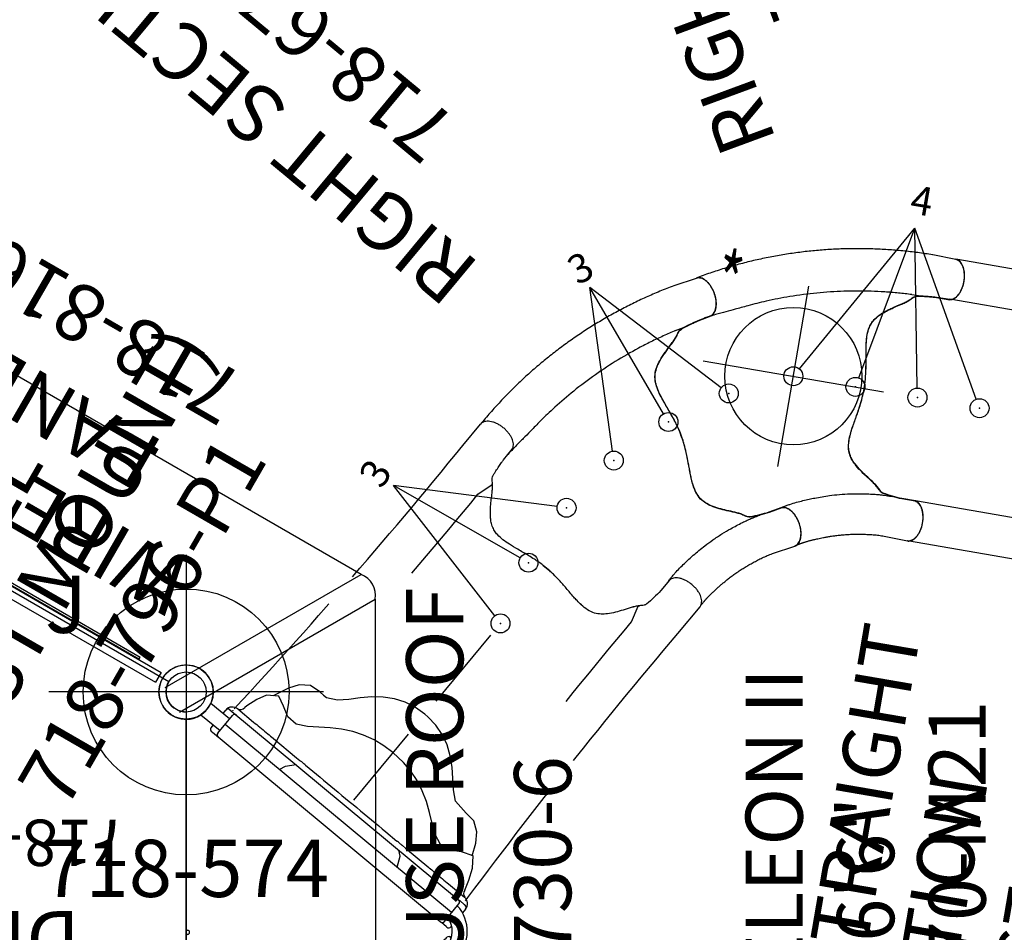
# Model space of a CAD drawing. Extents: x 4266 to 4904, y -5444 to -4972.
# Drawn here: x 4607 to 4693, y -5163 to -5083 of the extents above; entities that cross this region are included whole.
import ezdxf
from ezdxf.enums import TextEntityAlignment as Align

# ---------------------------------------------------------------- set-up
doc = ezdxf.new("R2010")
doc.units = 0
doc.header["$MEASUREMENT"] = 0
doc.linetypes.add('CENTER', pattern=[0.6, 0.375, -0.075, 0.075, -0.075])
doc.linetypes.add('DASHED', pattern=[0.75, 0.5, -0.25])
doc.layers.get('0').update_dxf_attribs({"color": 5, "linetype": 'CONTINUOUS'})
for name, color, linetype in [('2DPOST', 7, 'CONTINUOUS'), ('FT', 1, 'CONTINUOUS'), ('NODE', 7, 'CONTINUOUS'), ('NODE-SLD-LEG', 102, 'CONTINUOUS'), ('ORIENTATION', 3, 'DASHED'), ('PARTNO', 7, 'CONTINUOUS'), ('PHASE-1', 6, 'CONTINUOUS'), ('SPECIAL_NOTE', 6, 'CONTINUOUS'), ('TXT', 7, 'CENTER')]:
    doc.layers.add(name, color=color, linetype=linetype)
doc.styles.add('Arial Narrow', font='txt')
doc.styles.add('ROMANS', font='ROMANS.SHX', dxfattribs={"height": 5})
doc.styles.add('SIMPLEX', font='simplex.shx')

# ---------------------------------------------------------------- blocks, each defined once
blk = doc.blocks.new('PARTNO')
at = {"layer": 'TXT', "style": 'SIMPLEX'}
blk.add_attdef('PARTNO', text='', height=5, dxfattribs=at).set_placement((0, 0), align=Align.CENTER)
blk = doc.blocks.new('28503900')
for p, q in [((0, -19.25), (0, 19.25)), ((1.516, -21.875), (34.858, -41.125))]:
    blk.add_line(p, q)
blk.add_arc((0, -21), 1.75, 330, 90)
at = {"layer": 'NODE'}
for p in [(0, 0), (0, -21)]:
    blk.add_point(p, dxfattribs=at)
at = {"layer": 'PARTNO'}
ref = blk.add_blockref('PARTNO', (17.721, -9.835), dxfattribs=dict(at, xscale=0.81, yscale=0.81, zscale=0.81))
ref.add_attrib('PARTNO', '718-503-9', dxfattribs={"height": 4.05, "style": 'SIMPLEX'}).set_placement((17.721, -9.835), align=Align.CENTER)
at = {"layer": 'TXT', "style": 'SIMPLEX'}
blk.add_text('DECK', height=5, dxfattribs=at).set_placement((18.018, 0.005), align=Align.MIDDLE)
at = {"layer": 'TXT', "style": 'SIMPLEX', "flags": 8}
blk.add_attdef('HT', text='', height=5, dxfattribs=at).set_placement((18.018, 7.325), align=Align.MIDDLE)
blk = doc.blocks.new('28670M21')
for p, q in [((11.738, 20.977), (11.695, 21.018)), ((3.81, 18.655), (2.158, 20.007)), ((1.298, 19.011), (2.97, 17.643)), ((2.769, 17.401), (4.047, 18.94)), ((3.229, 19.13), (3.469, 19.419)), ((3.822, 19.452), (23.826, 2.844)), ((4.526, 19.517), (5.908, 18.37)), ((0, -18.628), (0, 18.628)), ((2.192, 17.88), (2.389, 18.118)), ((23.22, 1.723), (3.408, 18.171)), ((2.673, 17.156), (2.302, 17.464)), ((22.229, 0.92), (2.802, 17.049)), ((7.638, 16.933), (7.611, 16.956)), ((7.643, 16.929), (9.666, 15.25)), ((9.666, 15.25), (9.948, 15.015)), ((8.313, 14.099), (8.173, 14.215)), ((10.433, 14.613), (11.4, 13.81)), ((17.463, 8.776), (18.43, 7.973)), ((18.915, 7.571), (19.197, 7.336)), ((19.197, 7.336), (21.22, 5.657)), ((22.955, 4.217), (24.338, 3.069)), ((23.955, 2.737), (24.326, 2.429)), ((22.581, 0.953), (23.859, 2.492)), ((24.436, 2.013), (24.17, 1.692)), ((0, 0.145), (0, -0.145)), ((22.729, 0.506), (22.358, 0.814)), ((23.217, 0.545), (23.158, 0.474)), ((22.358, -0.814), (22.729, -0.506)), ((23.158, -0.474), (23.177, -0.497)), ((2.802, -17.049), (22.229, -0.92)), ((24.104, -1.613), (24.436, -2.013)), ((23.22, -1.723), (3.408, -18.171)), ((24.562, -2.233), (4.399, -18.973)), ((24.338, -3.069), (22.955, -4.217)), ((18.315, -5.795), (18.455, -5.679)), ((21.22, -5.657), (19.197, -7.336)), ((19.197, -7.336), (18.915, -7.571)), ((18.43, -7.974), (17.463, -8.776)), ((8.173, -14.215), (8.313, -14.099)), ((11.4, -13.81), (10.433, -14.613)), ((9.666, -15.25), (7.643, -16.929)), ((9.948, -15.015), (9.666, -15.25)), ((2.225, -17.528), (2.802, -17.049)), ((2.988, -17.665), (1.336, -19.036)), ((2.411, -18.144), (2.192, -17.88)), ((2.176, -20.048), (3.828, -18.677)), ((5.908, -18.37), (4.526, -19.517)), ((3.469, -19.419), (3.251, -19.156)), ((4.27, -19.08), (3.899, -19.388))]:
    blk.add_line(p, q)
for points in [[(11.707, 21.007), (10.885, 21.562), (9.898, 21.631), (8.944, 21.338), (7.624, 20.678)], [(18.089, 15.702), (17.29, 16.302), (16.434, 16.818), (15.526, 17.237), (14.576, 17.546), (13.597, 17.749), (12.604, 17.861), (11.605, 17.915), (10.607, 17.976), (9.635, 18.191), (8.89, 18.833), (8.528, 19.762), (8.095, 20.645), (7.031, 20.72), (6.184, 20.33), (5.323, 19.802), (5.127, 19.654)], [(12.035, 20.689), (11.707, 21.007)], [(20.87, 19.066), (20.055, 19.645), (19.165, 20.099), (18.215, 20.407), (17.227, 20.558), (16.228, 20.567), (15.233, 20.475), (14.241, 20.343), (13.245, 20.272), (12.284, 20.501), (12.016, 20.706)], [(24.479, 10.402), (23.56, 11.452), (23.387, 12.435), (23.328, 13.433), (23.257, 14.431), (23.103, 15.418), (22.821, 16.377), (22.393, 17.279), (21.825, 18.101), (21.139, 18.827), (20.87, 19.066)], [(24.362, 3.685), (24.732, 4.561), (25.029, 5.594), (25.086, 6.667), (24.084, 7.022), (23.094, 7.16), (22.243, 7.655), (21.777, 8.532), (21.516, 9.497), (21.284, 10.469), (21.009, 11.431), (20.652, 12.364), (20.198, 13.255), (19.643, 14.086), (18.998, 14.849), (18.089, 15.702), (18.089, 15.702)], [(9.624, 14.635), (8.674, 14.486), (8.173, 14.215)], [(25.014, 6.693), (25.323, 7.785), (25.425, 8.778), (25.157, 9.729), (24.479, 10.402)], [(18.455, 5.679), (18.711, 6.643), (18.601, 7.182)], [(0, 0.186), (0.149, 0.186)], [(0.149, -0.186), (0, -0.186)], [(18.092, -15.7), (18.829, -15.024), (19.494, -14.278), (20.072, -13.462), (20.552, -12.585), (20.931, -11.661), (21.223, -10.705), (21.46, -9.733), (21.704, -8.763), (22.094, -7.847), (22.863, -7.233), (23.842, -7.048), (24.79, -6.785), (25.059, -5.753), (24.831, -4.848), (24.47, -3.905), (24.362, -3.685)], [(20.477, -4), (21.286, -4.585), (21.414, -4.846)], [(18.601, -7.182), (18.629, -6.221), (18.455, -5.679)], [(24.481, -10.401), (25.177, -9.695), (25.427, -8.738), (25.315, -7.747), (24.909, -6.328)], [(20.888, -19.051), (21.606, -18.357), (22.217, -17.566), (22.694, -16.688), (23.024, -15.745), (23.217, -14.765), (23.309, -13.769), (23.362, -12.771), (23.476, -11.778), (23.877, -10.875), (24.481, -10.401)], [(8.173, -14.215), (9.074, -14.644), (9.624, -14.635)], [(4.676, -19.392), (5.92, -20.179), (6.88, -20.662), (7.925, -20.915), (8.458, -19.995), (8.775, -19.047), (9.419, -18.302), (10.366, -18.005), (11.363, -17.926), (12.361, -17.877), (13.357, -17.784), (14.34, -17.605), (15.299, -17.322), (16.218, -16.929), (17.087, -16.435), (18.092, -15.7), (18.092, -15.7)], [(6.817, -16.963), (6.27, -16.191), (6.15, -15.894)], [(11.708, -21.006), (12.909, -20.295), (13.907, -20.305), (14.899, -20.431), (15.892, -20.545), (16.891, -20.575), (17.885, -20.475), (18.851, -20.22), (19.763, -19.813), (20.603, -19.272), (20.888, -19.051)], [(7.963, -20.848), (8.98, -21.354), (9.937, -21.637), (10.921, -21.548), (11.708, -21.006)]]:
    blk.add_lwpolyline(points)
at = {"flags": 128}
for points in [[(5.908, 18.37), (6.041, 18.26), (6.176, 18.147), (6.314, 18.033), (6.453, 17.917), (6.592, 17.802), (6.731, 17.687), (6.868, 17.573), (7.002, 17.461), (7.134, 17.352), (7.261, 17.246), (7.384, 17.144), (7.501, 17.047), (7.611, 16.956)], [(2.302, 17.464), (2.284, 17.479), (2.269, 17.492), (2.255, 17.503), (2.244, 17.512), (2.236, 17.519), (2.23, 17.524), (2.226, 17.527), (2.225, 17.528)], [(2.802, 17.049), (2.8, 17.051), (2.793, 17.056), (2.783, 17.065), (2.769, 17.077), (2.751, 17.092), (2.728, 17.11), (2.702, 17.132), (2.673, 17.156)], [(10.433, 14.613), (10.368, 14.667), (10.301, 14.723), (10.234, 14.778), (10.17, 14.831), (10.11, 14.881), (10.057, 14.925), (10.011, 14.963), (9.975, 14.993), (9.948, 15.015)], [(11.4, 13.81), (11.71, 13.552), (12.023, 13.292), (12.339, 13.03), (12.657, 12.766), (12.977, 12.501), (13.299, 12.234), (13.622, 11.966), (13.945, 11.697), (14.269, 11.428), (14.594, 11.158), (14.918, 10.889), (15.242, 10.621), (15.565, 10.353), (15.886, 10.086), (16.206, 9.82), (16.524, 9.556), (16.84, 9.294), (17.153, 9.034), (17.463, 8.776)], [(18.915, 7.571), (18.889, 7.593), (18.852, 7.623), (18.806, 7.661), (18.753, 7.706), (18.693, 7.755), (18.629, 7.808), (18.562, 7.864), (18.495, 7.919), (18.43, 7.973)], [(21.252, 5.63), (21.363, 5.539), (21.479, 5.442), (21.602, 5.34), (21.729, 5.234), (21.861, 5.125), (21.996, 5.013), (22.133, 4.9), (22.271, 4.785), (22.41, 4.669), (22.549, 4.554), (22.687, 4.439), (22.823, 4.327), (22.955, 4.217)], [(23.826, 2.844), (23.828, 2.842), (23.834, 2.837), (23.844, 2.829), (23.859, 2.817), (23.877, 2.802), (23.899, 2.783), (23.925, 2.762), (23.955, 2.737)], [(24.326, 2.429), (24.343, 2.414), (24.359, 2.401), (24.372, 2.39), (24.383, 2.381), (24.392, 2.374), (24.398, 2.369), (24.402, 2.366), (24.403, 2.365)], [(22.358, 0.814), (22.328, 0.838), (22.302, 0.86), (22.28, 0.878), (22.262, 0.893), (22.247, 0.905), (22.237, 0.914), (22.231, 0.919), (22.229, 0.92)], [(0, 0.145), (0, 0.172), (0, 0.186)], [(22.806, 0.441), (22.805, 0.442), (22.801, 0.446), (22.795, 0.451), (22.786, 0.458), (22.775, 0.467), (22.762, 0.478), (22.747, 0.491), (22.729, 0.506)], [(0, -0.186), (0, -0.172), (0, -0.145)], [(22.229, -0.92), (22.231, -0.919), (22.237, -0.914), (22.247, -0.905), (22.262, -0.893), (22.28, -0.878), (22.302, -0.86), (22.328, -0.838), (22.358, -0.814)], [(22.729, -0.506), (22.747, -0.491), (22.762, -0.478), (22.775, -0.467), (22.786, -0.458), (22.795, -0.451), (22.801, -0.446), (22.805, -0.442), (22.806, -0.441)], [(22.581, -0.953), (22.586, -0.959), (22.6, -0.976), (22.623, -1.003), (22.654, -1.041), (22.694, -1.089), (22.742, -1.147), (22.796, -1.212), (22.857, -1.285), (22.923, -1.365), (22.993, -1.45), (23.067, -1.538), (23.143, -1.63), (23.22, -1.723)], [(23.22, -1.723), (23.297, -1.815), (23.373, -1.907), (23.446, -1.995), (23.517, -2.08), (23.583, -2.16), (23.643, -2.233), (23.698, -2.298), (23.746, -2.356), (23.785, -2.404), (23.817, -2.442), (23.84, -2.47), (23.854, -2.486), (23.859, -2.492)], [(22.955, -4.217), (22.823, -4.327), (22.687, -4.439), (22.549, -4.554), (22.41, -4.669), (22.271, -4.785), (22.133, -4.9), (21.996, -5.013), (21.861, -5.125), (21.729, -5.234), (21.602, -5.34), (21.479, -5.442), (21.363, -5.539), (21.252, -5.63)], [(18.43, -7.974), (18.495, -7.919), (18.562, -7.864), (18.629, -7.808), (18.693, -7.755), (18.753, -7.706), (18.806, -7.661), (18.852, -7.623), (18.889, -7.593), (18.915, -7.571)], [(17.463, -8.776), (17.153, -9.034), (16.84, -9.294), (16.524, -9.556), (16.206, -9.82), (15.886, -10.086), (15.565, -10.353), (15.242, -10.621), (14.918, -10.889), (14.594, -11.158), (14.269, -11.428), (13.945, -11.697), (13.622, -11.966), (13.299, -12.234), (12.977, -12.501), (12.657, -12.766), (12.339, -13.03), (12.023, -13.292), (11.71, -13.552), (11.4, -13.81)], [(9.948, -15.015), (9.975, -14.993), (10.011, -14.963), (10.057, -14.925), (10.11, -14.881), (10.17, -14.831), (10.234, -14.778), (10.301, -14.723), (10.368, -14.667), (10.433, -14.613)], [(7.611, -16.956), (7.501, -17.047), (7.384, -17.144), (7.261, -17.246), (7.134, -17.352), (7.002, -17.461), (6.868, -17.573), (6.731, -17.687), (6.592, -17.802), (6.453, -17.917), (6.314, -18.033), (6.176, -18.147), (6.041, -18.26), (5.908, -18.37)], [(3.408, -18.171), (3.331, -18.078), (3.255, -17.987), (3.181, -17.898), (3.111, -17.813), (3.045, -17.734), (2.984, -17.661), (2.93, -17.595), (2.882, -17.538), (2.842, -17.49), (2.811, -17.451), (2.788, -17.424), (2.774, -17.407), (2.769, -17.401)], [(4.047, -18.94), (4.042, -18.935), (4.028, -18.918), (4.005, -18.89), (3.973, -18.852), (3.933, -18.804), (3.886, -18.747), (3.831, -18.681), (3.771, -18.608), (3.705, -18.528), (3.634, -18.444), (3.561, -18.355), (3.485, -18.264), (3.408, -18.171)], [(3.899, -19.388), (3.881, -19.403), (3.865, -19.415), (3.852, -19.427), (3.841, -19.436), (3.833, -19.443), (3.826, -19.448), (3.823, -19.451), (3.822, -19.452)], [(4.399, -18.973), (4.397, -18.975), (4.39, -18.98), (4.38, -18.988), (4.366, -19), (4.348, -19.015), (4.325, -19.034), (4.299, -19.055), (4.27, -19.08)]]:
    blk.add_lwpolyline(points, dxfattribs=at)
for centre, radius, start, end in [((4.047, 18.94), 0.75, 50.29999, 140.29999), ((3.662, 19.26), 0.25, 50.29999, 140.29999), ((4.239, 18.781), 0.25, 50.29999, 140.29999), ((4.742, 19.974), 0.5, 241.1022, 320.29999), ((2.384, 17.721), 0.25, 140.29999, 230.29999), ((2.961, 17.242), 0.25, 140.29999, 230.29999), ((24.747, 3.366), 0.5, 140.29999, 218.7828), ((23.666, 2.652), 0.25, 320.29999, 50.29999), ((23.859, 2.492), 0.75, 320.29999, 50.29999), ((21.301, 0.096), 3.282, 315.19454, 42.64213), ((24.243, 2.173), 0.25, 320.29999, 50.29999), ((22.389, 1.113), 0.25, 230.29999, 320.29999), ((21.301, 0.096), 1.968, 318.89207, 37.45479), ((0.126, 0), 0.187, 276.94296, 83.05703), ((22.966, 0.634), 0.25, 230.29999, 320.29999), ((22.966, -0.634), 0.25, 39.69999, 129.69999), ((22.389, -1.113), 0.25, 39.69999, 129.69999), ((23.666, -2.652), 0.25, 309.69999, 39.69999), ((23.859, -2.492), 0.75, 309.69999, 39.69999), ((24.747, -3.366), 0.5, 141.21719, 219.69999), ((2.961, -17.242), 0.25, 129.69999, 219.69999), ((2.384, -17.721), 0.25, 129.69999, 219.69999), ((3.662, -19.26), 0.25, 219.69999, 309.69999), ((4.047, -18.94), 0.75, 219.69999, 309.69999), ((4.239, -18.781), 0.25, 219.69999, 309.69999)]:
    blk.add_arc(centre, radius, start, end)
at = {"layer": '2DPOST'}
for centre, start, end in [((0, 21), 270, 335.28833), ((0, -21), 23.62872, 90)]:
    blk.add_arc(centre, 2.375, start, end, dxfattribs=at)
at = {"layer": 'NODE'}
for p in [(13.314, 9.947, 0), (0, 0), (0, 0), (13.314, -9.947)]:
    blk.add_point(p, dxfattribs=at)
at = {"layer": 'ORIENTATION', "ltscale": 15}
for p, q in [((26.615, 25.968, 0), (13.314, 9.947, 0)), ((26.615, -25.968), (13.314, -9.947))]:
    blk.add_line(p, q, dxfattribs=at)
at = {"layer": 'PARTNO'}
ref = blk.add_blockref('PARTNO', (69.914, -0.043), dxfattribs=dict(at, rotation=90))
ref.add_attrib('PARTNO', '718-670-M21', dxfattribs={"height": 5, "rotation": 90, "style": 'SIMPLEX'}).set_placement((69.914, -0.043), align=Align.CENTER)
at = {"layer": 'TXT', "style": 'SIMPLEX'}
for s, p in [('CHAMELEON II', (53.914, -0.043)), ('5\' - 6\'6"', (61.914, -0.043))]:
    blk.add_text(s, height=5, rotation=90, dxfattribs=at).set_placement(p, align=Align.CENTER)
blk = doc.blocks.new('286700EZ')
for points in [[(1.382, 13.133), (1.382, 13.133)], [(1.382, 13.133), (1.382, 13.133)], [(1.541, 13.125), (2.539, 13.074), (3.538, 13.024), (4.537, 12.976), (5.536, 12.93), (6.535, 12.886), (7.534, 12.844), (8.533, 12.804), (9.533, 12.766), (10.532, 12.73), (11.531, 12.697), (12.531, 12.665), (13.531, 12.636), (13.903, 12.625)], [(17.014, 12.55), (18.014, 12.53), (19.014, 12.513), (20.014, 12.497), (21.013, 12.484), (22.013, 12.472), (23.013, 12.463), (24.013, 12.455), (25.013, 12.45), (26.013, 12.447), (27.013, 12.446), (28.013, 12.447), (29.013, 12.45), (30.013, 12.456), (31.013, 12.463), (32.013, 12.473), (34.441, 12.477)], [(20.596, 8.769), (21.596, 8.757), (22.596, 8.747), (23.596, 8.739), (24.596, 8.733), (25.596, 8.729), (26.596, 8.727), (27.596, 8.727), (28.596, 8.73), (29.596, 8.734), (31.042, 8.319), (31.192, 8.425)], [(20.596, -8.769), (21.596, -8.757), (22.596, -8.747), (23.596, -8.739), (24.596, -8.733), (25.596, -8.729), (26.596, -8.727), (27.596, -8.727), (28.596, -8.73), (29.596, -8.734), (31.029, -8.301), (31.119, -8.35)], [(13.903, -12.625), (12.903, -12.653), (11.904, -12.684), (10.905, -12.717), (9.905, -12.752), (8.906, -12.789), (7.907, -12.828), (6.907, -12.869), (5.908, -12.913), (4.909, -12.958), (3.911, -13.005), (2.912, -13.054), (1.913, -13.105), (1.541, -13.124)], [(34.441, -12.476), (31.394, -12.466), (30.394, -12.457), (29.394, -12.451), (28.394, -12.447), (27.394, -12.445), (26.394, -12.446), (25.394, -12.448), (24.394, -12.452), (23.394, -12.459), (22.394, -12.467), (21.394, -12.478), (20.394, -12.491), (19.395, -12.506), (18.395, -12.523), (17.395, -12.542), (17.016, -12.549)]]:
    blk.add_lwpolyline(points)
at = {"elevation": -15.5}
blk.add_lwpolyline([(34.441, -12.476, 0.055603), (34.578, -12.461, 0.069171), (34.757, -12.393, 0.058762), (34.927, -12.271, 0.048391), (35.082, -12.101, 0.040057), (35.217, -11.887, 0.034058), (35.327, -11.636, 0.029993), (35.41, -11.356, 0.027504), (35.462, -11.056, 0.039154), (35.48, -10.587, 0.026467), (35.452, -10.278, 0.028012), (35.392, -9.981, 0.030853), (35.302, -9.708, 0.035347), (35.185, -9.465, 0.041924), (35.045, -9.261, 0.050804), (34.886, -9.103, 0.061489), (34.713, -8.995, 0.071284), (34.532, -8.94), (33.329, -8.94, -0.02973), (31.657, -8.746, -0.10175), (31.427, -8.644, -0.039868), (31.267, -8.498, 0.009859), (31.119, -8.35, 0.02768), (30.841, -8.116, 0.015001), (30.542, -7.905, 0.001571), (29.921, -7.499, -0.01296), (29.348, -7.102, -0.029706), (28.794, -6.647, -0.038364), (28.426, -6.248, -0.065373), (28.131, -5.753, -0.069611), (27.952, -5.081, -0.041525), (27.931, -4.404, -0.01956), (27.978, -3.873, -0.008537), (28.036, -3.471, -0.003786), (28.125, -2.946, 0.001822), (28.208, -2.458, 0.008396), (28.351, -1.53, 0.012259), (28.429, -0.815, 0.00979), (28.457, -0.374, -0.012421), (28.457, 0.373, 0.0196), (28.379, 1.305, 0.007442), (28.3, 1.885, 0.004238), (28.12, 2.976, -0.008424), (27.989, 3.813, -0.025714), (27.928, 4.511, -0.049004), (27.965, 5.169, -0.041069), (28.059, 5.557, -0.051631), (28.253, 5.987, -0.044246), (28.512, 6.351, -0.025), (28.764, 6.618, -0.024362), (29.152, 6.954, -0.012785), (29.497, 7.211, -0.007112), (29.861, 7.461, -0.001299), (30.364, 7.791, 0.009811), (30.722, 8.033, 0.022174), (31.008, 8.256, 0.017045), (31.192, 8.425, -0.007422), (31.343, 8.573, -0.05261), (31.482, 8.679, -0.073517), (31.66, 8.747, -0.016012), (31.903, 8.793, -0.009938), (32.174, 8.832, -0.006435), (32.615, 8.88, -0.003828), (33.05, 8.918, -0.000817), (33.338, 8.941, 0), (34.532, 8.941, 0.071282), (34.713, 8.996, 0.061504), (34.886, 9.104, 0.050826), (35.045, 9.262, 0.041918), (35.185, 9.466, 0.035351), (35.302, 9.709, 0.030855), (35.392, 9.982, 0.027996), (35.452, 10.278, 0.026464), (35.48, 10.588, 0.026055), (35.476, 10.902, 0.026741), (35.44, 11.209, 0.028586), (35.372, 11.5, 0.031803), (35.275, 11.767, 0.036793), (35.152, 12, 0.043936), (35.007, 12.193, 0.053384), (34.844, 12.339, 0.064207), (34.668, 12.435, 0.091136), (34.441, 12.477, 1.003923)], format="xyb", dxfattribs=at)
blk.add_arc((1.375, 13.009), 0.125, 86.88262, 127.27307)
at = {"layer": 'NODE'}
for p in [(0, 0), (28.452, 0, -15.5)]:
    blk.add_point(p, dxfattribs=at)
blk = doc.blocks.new('28670500')
for p, q in [((27.845, 6.127), (26.102, 7.213)), ((23.187, 4.588), (24.059, 4.104)), ((13.618, -14.393), (15.368, -15.483))]:
    blk.add_line(p, q)
blk.add_lwpolyline([(5.989, -12.476, 0.055603), (6.126, -12.461, 0.069171), (6.305, -12.393, 0.058762), (6.475, -12.271, 0.048391), (6.63, -12.101, 0.040057), (6.765, -11.887, 0.034058), (6.875, -11.636, 0.029993), (6.958, -11.356, 0.027504), (7.01, -11.056, 0.039154), (7.028, -10.587, 0.026467), (7, -10.278, 0.028012), (6.94, -9.981, 0.030853), (6.85, -9.708, 0.035347), (6.733, -9.465, 0.041924), (6.593, -9.261, 0.050804), (6.434, -9.103, 0.061489), (6.261, -8.995, 0.071284), (6.08, -8.94), (4.877, -8.94, -0.02973), (3.205, -8.746, -0.10175), (2.975, -8.644, -0.039868), (2.815, -8.498, 0.009859), (2.667, -8.35, 0.02768), (2.389, -8.116, 0.015001), (2.09, -7.905, 0.001571), (1.469, -7.499, -0.01296), (0.896, -7.102, -0.029706), (0.342, -6.647, -0.038364), (-0.026, -6.248, -0.065373), (-0.321, -5.753, -0.069611), (-0.5, -5.081, -0.041525), (-0.521, -4.404, -0.01956), (-0.474, -3.873, -0.008537), (-0.416, -3.471, -0.003786), (-0.327, -2.946, 0.001822), (-0.244, -2.458, 0.008396), (-0.101, -1.53, 0.012259), (-0.023, -0.815, 0.00979), (0.005, -0.374, -0.012421), (0.005, 0.373, 0.0196), (-0.073, 1.305, 0.007442), (-0.152, 1.885, 0.004238), (-0.332, 2.976, -0.008424), (-0.463, 3.813, -0.025714), (-0.524, 4.511, -0.049004), (-0.487, 5.169, -0.041069), (-0.393, 5.557, -0.051631), (-0.199, 5.987, -0.044246), (0.06, 6.351, -0.025), (0.312, 6.618, -0.024362), (0.7, 6.954, -0.012785), (1.045, 7.211, -0.007112), (1.409, 7.461, -0.001299), (1.912, 7.791, 0.009811), (2.27, 8.033, 0.022174), (2.555, 8.256, 0.017045), (2.74, 8.425, -0.007422), (2.891, 8.573, -0.05261), (3.03, 8.679, -0.073517), (3.208, 8.747, -0.016012), (3.451, 8.793, -0.009938), (3.722, 8.832, -0.006435), (4.163, 8.88, -0.003828), (4.598, 8.918, -0.000817), (4.885, 8.941, 0), (6.08, 8.941, 0.071282), (6.261, 8.996, 0.061504), (6.434, 9.104, 0.050826), (6.593, 9.262, 0.041918), (6.733, 9.466, 0.035351), (6.85, 9.709, 0.030855), (6.94, 9.982, 0.027996), (7, 10.278, 0.026464), (7.028, 10.588, 0.026055), (7.024, 10.902, 0.026741), (6.988, 11.209, 0.028586), (6.92, 11.5, 0.031803), (6.823, 11.767, 0.036793), (6.7, 12, 0.043936), (6.555, 12.193, 0.053384), (6.392, 12.339, 0.064207), (6.216, 12.435, 0.091136), (5.989, 12.477, 1.003923)], format="xyb")
at = {"elevation": -1.381}
blk.add_lwpolyline([(15.37, -15.484, 0.055603), (15.495, -15.539, 0.069171), (15.685, -15.57, 0.058762), (15.893, -15.55, 0.048391), (16.112, -15.479, 0.040057), (16.336, -15.361, 0.034058), (16.557, -15.199, 0.029993), (16.768, -14.998, 0.027504), (16.964, -14.764, 0.039154), (17.214, -14.367, 0.026467), (17.344, -14.085, 0.028012), (17.44, -13.798, 0.030853), (17.5, -13.516, 0.035347), (17.52, -13.248, 0.041924), (17.5, -13.002, 0.050804), (17.442, -12.785, 0.061489), (17.346, -12.605, 0.071284), (17.217, -12.467), (16.175, -11.865, -0.02973), (14.823, -10.861, -0.10175), (14.676, -10.658, -0.039868), (14.61, -10.451, 0.009859), (14.556, -10.249, 0.02768), (14.432, -9.908, 0.015001), (14.279, -9.576, 0.001571), (13.944, -8.914, -0.01296), (13.646, -8.283, -0.029706), (13.394, -7.612, -0.038364), (13.275, -7.082, -0.065373), (13.266, -6.506, -0.069611), (13.448, -5.835, -0.041525), (13.768, -5.238, -0.01956), (14.074, -4.802, -0.008537), (14.325, -4.483, -0.003786), (14.665, -4.072, 0.001822), (14.981, -3.692, 0.008396), (15.568, -2.959, 0.012259), (15.994, -2.379, 0.00979), (16.238, -2.011, -0.012421), (16.612, -1.364, 0.0196), (17.01, -0.518, 0.007442), (17.232, 0.024, 0.004238), (17.622, 1.059, -0.008424), (17.927, 1.849, -0.025714), (18.222, 2.484, -0.049004), (18.584, 3.035, -0.041069), (18.859, 3.325, -0.051631), (19.242, 3.6, -0.044246), (19.648, 3.786, -0.025), (20.001, 3.891, -0.024362), (20.504, 3.988, -0.012785), (20.931, 4.038, -0.007112), (21.372, 4.072, -0.001299), (21.972, 4.106, 0.009811), (22.404, 4.138, 0.022174), (22.762, 4.188, 0.017045), (23.006, 4.242, -0.007422), (23.211, 4.295, -0.05261), (23.384, 4.317, -0.073517), (23.573, 4.286, -0.016012), (23.806, 4.206, -0.009938), (24.06, 4.103, -0.006435), (24.466, 3.924, -0.003828), (24.862, 3.74, -0.000817), (25.122, 3.616, 0), (26.157, 3.018, 0.071282), (26.341, 2.975, 0.061504), (26.545, 2.983, 0.050826), (26.762, 3.04, 0.041918), (26.985, 3.147, 0.035351), (27.208, 3.298, 0.030855), (27.422, 3.49, 0.027996), (27.622, 3.717, 0.026464), (27.802, 3.971, 0.026055), (27.955, 4.244, 0.026741), (28.077, 4.529, 0.028586), (28.164, 4.815, 0.031803), (28.213, 5.094, 0.036793), (28.224, 5.358, 0.043936), (28.194, 5.598, 0.053384), (28.126, 5.806, 0.064207), (28.022, 5.976, 0.091136), (27.846, 6.127, 1.003923)], format="xyb", dxfattribs=at)
blk.add_arc((14.931, 0.005), 14.931, 178.59554, 181.46196)
for points, knots in [([(26.097, 7.216), (25.714, 7.428), (24.947, 7.853), (23.774, 8.445), (22.583, 9.002), (21.374, 9.518), (20.149, 9.994), (18.908, 10.429), (17.654, 10.824), (16.388, 11.178), (15.111, 11.49), (13.824, 11.76), (12.53, 11.987), (11.228, 12.171), (9.921, 12.312), (8.611, 12.41), (7.297, 12.469), (6.421, 12.475), (5.989, 12.477)], [0, 0, 0, 0, 0.062501, 0.125002, 0.1875, 0.249996, 0.312494, 0.374996, 0.437502, 0.500009, 0.562514, 0.625016, 0.687512, 0.750003, 0.812495, 0.874991, 0.937494, 1, 1, 1, 1]), ([(23.187, 4.588), (22.844, 4.769), (22.495, 4.944), (21.776, 5.293), (21.412, 5.464), (20.682, 5.789), (20.315, 5.946), (19.213, 6.394), (18.471, 6.667), (16.22, 7.415), (14.684, 7.817), (12.437, 8.251), (11.74, 8.364), (10.495, 8.529), (9.95, 8.588), (8.989, 8.671), (8.571, 8.7), (8.051, 8.745), (7.657, 8.765), (7.161, 8.825), (6.8, 8.867), (6.315, 8.893), (6.002, 8.905), (5.483, 8.941)], [0.0640456, 0.0640456, 0.0640456, 0.0640456, 0.1258404, 0.1258404, 0.1887606, 0.1887606, 0.2516808, 0.2516808, 0.3759494, 0.3759494, 0.6244866, 0.6244866, 0.7357888, 0.7357888, 0.822077, 0.822077, 0.8871842, 0.8871842, 0.9318317, 0.9318317, 0.9764793, 0.9764793, 1, 1, 1, 1]), ([(5.884, -8.94), (5.918, -8.938), (5.956, -8.935), (6.056, -8.93), (6.122, -8.927), (6.242, -8.924), (6.297, -8.922), (6.407, -8.921), (6.462, -8.92), (6.629, -8.92), (6.738, -8.922), (7.051, -8.931), (7.253, -8.942), (7.647, -8.973), (7.84, -8.992), (8.213, -9.034), (8.393, -9.058), (8.738, -9.106), (8.905, -9.131), (9.494, -9.226), (9.922, -9.305), (10.637, -9.464), (10.917, -9.533), (11.509, -9.695), (11.815, -9.789), (12.401, -9.984), (12.686, -10.088), (13.138, -10.26), (13.308, -10.327), (13.661, -10.471), (13.841, -10.547), (14.162, -10.689), (14.3, -10.751), (14.547, -10.87), (14.646, -10.919), (14.833, -11.016), (14.921, -11.063), (15.077, -11.149), (15.148, -11.19), (15.287, -11.27), (15.352, -11.309), (15.482, -11.382)], [0.0079385, 0.0079385, 0.0079385, 0.0079385, 0.0190036, 0.0190036, 0.0339072, 0.0339072, 0.0488107, 0.0488107, 0.0637142, 0.0637142, 0.0935213, 0.0935213, 0.1497811, 0.1497811, 0.2060408, 0.2060408, 0.2623006, 0.2623006, 0.3185603, 0.3185603, 0.4561597, 0.4561597, 0.5435473, 0.5435473, 0.6383844, 0.6383844, 0.7332214, 0.7332214, 0.7948971, 0.7948971, 0.8548839, 0.8548839, 0.9001046, 0.9001046, 0.9284804, 0.9284804, 0.9514874, 0.9514874, 0.9744944, 0.9744944, 1, 1, 1, 1]), ([(5.989, -12.476), (6.101, -12.471), (6.217, -12.463), (6.377, -12.459), (6.508, -12.458), (6.608, -12.459), (6.681, -12.46), (6.737, -12.461), (6.786, -12.463), (6.837, -12.465), (6.889, -12.467), (6.941, -12.47), (7.068, -12.476), (7.215, -12.487), (7.38, -12.502), (7.492, -12.513), (7.614, -12.526), (7.756, -12.543), (7.922, -12.564), (8.112, -12.59), (8.337, -12.624), (8.597, -12.665), (8.896, -12.716), (9.224, -12.777), (9.58, -12.851), (9.965, -12.941), (10.376, -13.05), (10.779, -13.172), (11.17, -13.303), (11.547, -13.439), (11.939, -13.59), (12.346, -13.754), (12.766, -13.938), (13.196, -14.145), (13.475, -14.309), (13.618, -14.393)], [0, 0, 0, 0, 0.025205, 0.046459, 0.063767, 0.077132, 0.086255, 0.092696, 0.099115, 0.105669, 0.112359, 0.119184, 0.125993, 0.16128, 0.175421, 0.188876, 0.203574, 0.221388, 0.242318, 0.266362, 0.293518, 0.327623, 0.365623, 0.407514, 0.453291, 0.502954, 0.556506, 0.613962, 0.661856, 0.712178, 0.764932, 0.820115, 0.877698, 0.937656, 1, 1, 1, 1])]:
    blk.add_open_spline(points, degree=3, knots=knots)
at = {"layer": 'NODE'}
for p in [(0, 0), (16.436, -1.659, -12)]:
    blk.add_point(p, dxfattribs=at)
at = {"layer": 'NODE-SLD-LEG'}
for p in [(-6.102, 0.81), (-0.781, 2.329), (4.739, 2.721)]:
    blk.add_line(p, (-3.004, 14.904), dxfattribs=at)
for centre in [(5.184, 2.021), (-0.636, 1.512), (-6.28, -0.001)]:
    blk.add_circle(centre, 0.83, dxfattribs=at)
for p in [(5.187, 2.02, -8), (-0.633, 1.509, -4), (-6.276, -0.006)]:
    blk.add_point(p, dxfattribs=at)
at = {"layer": 'SPECIAL_NOTE'}
ref = blk.add_blockref('PARTNO', (25.107, 46.375), dxfattribs=dict(at, rotation=90))
ref.add_attrib('PARTNO', '718-670-5', dxfattribs={"layer": 'PARTNO', "height": 5, "rotation": 90, "style": 'SIMPLEX'}).set_placement((25.107, 46.375), align=Align.CENTER)
at = {"layer": 'NODE-SLD-LEG', "style": 'Arial Narrow'}
blk.add_text('3', height=2.5, rotation=7.52452, dxfattribs=at).set_placement((-3.957, 15.446))
at = {"layer": 'SPECIAL_NOTE', "style": 'SIMPLEX'}
blk.add_text('RIGHT SECTION', height=5, rotation=90, dxfattribs=at).set_placement((14.906, 46.375), align=Align.MIDDLE)
blk = doc.blocks.new('28670700')
for p, q in [((25.972, 12.477), (5.989, 12.477)), ((26.063, 8.941), (6.08, 8.941)), ((0, 0), (0.065, 0)), ((26.063, -8.94), (6.08, -8.94)), ((5.989, -12.476), (25.972, -12.476))]:
    blk.add_line(p, q)
blk.add_lwpolyline([(5.989, -12.476, 0.055603), (6.126, -12.461, 0.069171), (6.305, -12.393, 0.058762), (6.475, -12.271, 0.048391), (6.63, -12.101, 0.040057), (6.765, -11.887, 0.034058), (6.875, -11.636, 0.029993), (6.958, -11.356, 0.027504), (7.01, -11.056, 0.039154), (7.028, -10.587, 0.026467), (7, -10.278, 0.028012), (6.94, -9.981, 0.030853), (6.85, -9.708, 0.035347), (6.733, -9.465, 0.041924), (6.593, -9.261, 0.050804), (6.434, -9.103, 0.061489), (6.261, -8.995, 0.071284), (6.08, -8.94), (4.877, -8.94, -0.02973), (3.205, -8.746, -0.10175), (2.975, -8.644, -0.039868), (2.815, -8.498, 0.009859), (2.667, -8.35, 0.02768), (2.389, -8.116, 0.015001), (2.09, -7.905, 0.001571), (1.469, -7.499, -0.01296), (0.896, -7.102, -0.029706), (0.342, -6.647, -0.038364), (-0.026, -6.248, -0.065373), (-0.321, -5.753, -0.069611), (-0.5, -5.081, -0.041525), (-0.521, -4.404, -0.01956), (-0.474, -3.873, -0.008537), (-0.416, -3.471, -0.003786), (-0.327, -2.946, 0.001822), (-0.244, -2.458, 0.008396), (-0.101, -1.53, 0.012259), (-0.023, -0.815, 0.00979), (0.005, -0.374, -0.012421), (0.005, 0.373, 0.0196), (-0.073, 1.305, 0.007442), (-0.152, 1.885, 0.004238), (-0.332, 2.976, -0.008424), (-0.463, 3.813, -0.025714), (-0.524, 4.511, -0.049004), (-0.487, 5.169, -0.041069), (-0.393, 5.557, -0.051631), (-0.199, 5.987, -0.044246), (0.06, 6.351, -0.025), (0.312, 6.618, -0.024362), (0.7, 6.954, -0.012785), (1.045, 7.211, -0.007112), (1.409, 7.461, -0.001299), (1.912, 7.791, 0.009811), (2.27, 8.033, 0.022174), (2.555, 8.256, 0.017045), (2.74, 8.425, -0.007422), (2.891, 8.573, -0.05261), (3.03, 8.679, -0.073517), (3.208, 8.747, -0.016012), (3.451, 8.793, -0.009938), (3.722, 8.832, -0.006435), (4.163, 8.88, -0.003828), (4.598, 8.918, -0.000817), (4.885, 8.941, 0), (6.08, 8.941, 0.071282), (6.261, 8.996, 0.061504), (6.434, 9.104, 0.050826), (6.593, 9.262, 0.041918), (6.733, 9.466, 0.035351), (6.85, 9.709, 0.030855), (6.94, 9.982, 0.027996), (7, 10.278, 0.026464), (7.028, 10.588, 0.026055), (7.024, 10.902, 0.026741), (6.988, 11.209, 0.028586), (6.92, 11.5, 0.031803), (6.823, 11.767, 0.036793), (6.7, 12, 0.043936), (6.555, 12.193, 0.053384), (6.392, 12.339, 0.064207), (6.216, 12.435, 0.091136), (5.989, 12.477, 1.003923)], format="xyb")
blk.add_open_spline([(0.005, 0.373), (0.003, 0.294), (-0.003, 0.045), (0.002, -0.204), (0.005, -0.374)], degree=3, knots=[0, 0, 0, 0, 0.316202, 1, 1, 1, 1])
at = {"layer": 'NODE'}
blk.add_point((0, 0), dxfattribs=at)
at = {"layer": 'NODE-SLD-LEG'}
for p in [(-5.866, 0.722), (-0.616, 0.816), (9.83, 0.723), (4.581, 0.816)]:
    blk.add_line(p, (2.004, 14.555), dxfattribs=at)
for centre in [(-6.276, 0), (-0.771, 0), (4.734, 0), (10.239, 0)]:
    blk.add_circle(centre, 0.83, dxfattribs=at)
for p in [(-6.276, 0), (-0.771, 0, -4), (4.734, 0, -8), (10.239, 0, -12)]:
    blk.add_point(p, dxfattribs=at)
at = {"layer": 'SPECIAL_NOTE'}
ref = blk.add_blockref('PARTNO', (24.845, -46.126), dxfattribs=dict(at, rotation=90))
ref.add_attrib('PARTNO', '718-670-7', dxfattribs={"layer": 'PARTNO', "height": 5, "rotation": 90, "style": 'SIMPLEX'}).set_placement((24.845, -46.126), align=Align.CENTER)
at = {"layer": 'NODE-SLD-LEG', "style": 'Arial Narrow'}
blk.add_text('4', height=2.5, dxfattribs=at).set_placement((1.262, 15.771))
at = {"layer": 'SPECIAL_NOTE', "style": 'SIMPLEX'}
for s, p in [('LONG STRAIGHT', (6.645, -46.126)), ('SECTION', (14.645, -46.126))]:
    blk.add_text(s, height=5, rotation=90, dxfattribs=at).set_placement(p, align=Align.MIDDLE)
blk = doc.blocks.new('28730600')
for p, q in [((-16.546, -29.11, 0.129), (-16.565, 29.12, -0.129)), ((0.577, -19.223, 13.051), (-16.546, -29.11, 0.129)), ((0.577, -19.223, 13.321), (-16.546, -29.11, 0.642)), ((1.827, -21.388, 13.321), (-15.296, -31.275, 0.642)), ((1.827, -21.388, 13.051), (-15.296, -31.275, 0.129)), ((35.123, -60.384, 0.129), (-15.315, -31.285, -0.129))]:
    blk.add_line(p, q)
blk.add_arc((-14.608, -29.434, 0.642), 1.965, 170.49312, 249.50688)
blk.add_arc((-14.608, -29.434, 0.642), 1.965, 170.49312, 249.50688)
at = {"layer": 'NODE'}
blk.add_point((0, 0), dxfattribs=at)
at = {"layer": 'PARTNO'}
ref = blk.add_blockref('PARTNO', (-33.675, 0.223, -0.129), dxfattribs=dict(at, rotation=270))
ref.add_attrib('PARTNO', '718-730-6', dxfattribs={"height": 5, "rotation": 270, "style": 'ROMANS'}).set_placement((-33.675, 0.223, -0.129), align=Align.CENTER)
at = {"layer": 'TXT', "style": 'ROMANS'}
blk.add_text('TREE HOUSE ROOF', height=5, rotation=270, dxfattribs=at).set_placement((-24.239, 0.223, -0.129), align=Align.CENTER)
blk = doc.blocks.new('28574180')
at = {"layer": '2DPOST'}
for radius in [2.375, 1.75]:
    blk.add_circle((0, 0), radius, dxfattribs=at)
at = {"layer": 'FT'}
for p, q in [((0, 12), (0, -12)), ((12, 0), (-12, 0))]:
    blk.add_line(p, q, dxfattribs=at)
blk.add_circle((0, 0), 9, dxfattribs=at)
at = {"layer": 'NODE'}
blk.add_point((0, 0), dxfattribs=at)
ref = blk.add_blockref('PARTNO', (-0.038, -17.918), dxfattribs=at)
ref.add_attrib('PARTNO', '718-574', dxfattribs={"color": 0, "height": 5, "style": 'SIMPLEX'}).set_placement((-0.038, -17.918), align=Align.CENTER)
at = {"layer": 'FT'}
blk.add_text('J', height=5, dxfattribs=at).set_placement((-12.327, 5.167))
blk = doc.blocks.new('28816100')
for p, q in [((-0.609, 18.25), (-0.609, -18.25)), ((0.391, 18.25), (-0.609, 18.25)), ((0.391, 18.25), (0.391, -18.25)), ((0.424, -16), (0.424, 16)), ((0.424, 16), (0.609, 16)), ((0.609, -16), (0.609, 16)), ((0.424, -16), (0.609, -16)), ((0.391, -18.25), (-0.609, -18.25))]:
    blk.add_line(p, q)
for centre in [(0.331, 16), (0.331, 14), (0.331, 12), (0.331, 10), (0.331, 8), (0.331, 6), (0.331, 4), (0.331, 2), (0.331, 0), (0.331, -2), (0.331, -4), (0.331, -6), (0.331, -8), (0.331, -10), (0.331, -12), (0.331, -14), (0.331, -16)]:
    blk.add_arc(centre, 0.0925, 310.46538, 49.53462)
at = {"layer": 'NODE'}
blk.add_point((0, 0), dxfattribs=at)
at = {"layer": 'PARTNO'}
ref = blk.add_blockref('PARTNO', (26.506, 3.641), dxfattribs=dict(at, rotation=90))
ref.add_attrib('PARTNO', '718-816-1', dxfattribs={"height": 5, "rotation": 90, "style": 'SIMPLEX'}).set_placement((26.506, 3.641), align=Align.CENTER)
at = {"layer": 'TXT', "style": 'SIMPLEX'}
for s, p in [('WIRE MESH', (7.951, 1.974)), ('PANEL', (16.113, 1.974))]:
    blk.add_text(s, height=5, rotation=90, dxfattribs=at).set_placement(p, align=Align.MIDDLE)
blk = doc.blocks.new('28796P10')
for p, q in [((1.624, 0.884), (1.731, 0.945)), ((1.799, 0.973), (1.898, 1.031)), ((2.507, 1.443), (2.205, 1.268)), ((2.804, 1.079), (2.758, 1)), ((2.758, 1), (2.804, 0.921)), ((2.896, 1.079), (2.804, 1.079)), ((2.804, 0.921), (2.896, 0.921)), ((2.942, 1), (2.896, 1.079)), ((2.896, 0.921), (2.942, 1)), ((3.473, 0.976), (3.711, 0.942)), ((3.746, 0.665), (3.746, 0.903)), ((2.938, 0.108), (3.125, 0.217)), ((2.938, -0.108), (2.938, 0.108)), ((3.125, 0.217), (3.312, 0.108)), ((3.312, 0.108), (3.312, -0.108)), ((3.741, 0.657), (6.5, 0.657)), ((3.125, -0.217), (2.938, -0.108)), ((3.312, -0.108), (3.125, -0.217)), ((3.741, -0.658), (6.5, -0.658)), ((3.746, -0.903), (3.746, -0.665)), ((1.622, -0.887), (1.729, -0.949)), ((1.797, -0.977), (1.896, -1.034)), ((2.301, -1.322), (2.2, -1.264)), ((2.301, -1.322), (2.303, -1.329)), ((2.493, -1.44), (2.303, -1.329)), ((2.804, -0.921), (2.758, -1)), ((2.758, -1), (2.804, -1.079)), ((2.896, -0.921), (2.804, -0.921)), ((2.804, -1.079), (2.896, -1.079)), ((2.942, -1), (2.896, -0.921)), ((2.896, -1.079), (2.942, -1)), ((3.473, -0.976), (3.711, -0.942))]:
    blk.add_line(p, q)
for points in [[(1.617, 0.878), (1.62, 0.881), (1.624, 0.884)], [(1.617, 0.878), (1.617, 0.876), (1.617, 0.874), (1.617, 0.871), (1.617, 0.869), (1.618, 0.867), (1.618, 0.864), (1.619, 0.862), (1.619, 0.86), (1.62, 0.858), (1.62, 0.856), (1.621, 0.853), (1.622, 0.851), (1.623, 0.849), (1.623, 0.847), (1.624, 0.844), (1.625, 0.842), (1.627, 0.839), (1.628, 0.836), (1.63, 0.832)], [(1.799, 0.973), (1.788, 0.967), (1.779, 0.962), (1.77, 0.957), (1.761, 0.953), (1.755, 0.949), (1.75, 0.947), (1.746, 0.946), (1.731, 0.945)], [(1.898, 1.031), (1.968, 1.077), (2.029, 1.12), (2.082, 1.157), (2.126, 1.19), (2.16, 1.218), (2.185, 1.24), (2.2, 1.257), (2.205, 1.268)], [(2.507, 1.443), (2.51, 1.444), (2.512, 1.446)], [(3.205, 1.151), (3.245, 1.098), (3.293, 1.053), (3.348, 1.017), (3.409, 0.991), (3.473, 0.976)], [(3.711, 0.942), (3.722, 0.939), (3.732, 0.933), (3.739, 0.924), (3.744, 0.914), (3.746, 0.903)], [(3.746, 0.665), (3.74, 0.655), (3.734, 0.625), (3.728, 0.576), (3.723, 0.509), (3.719, 0.427), (3.716, 0.332), (3.713, 0.227), (3.711, 0.115), (3.711, 0), (3.711, -0.115), (3.713, -0.227), (3.716, -0.332), (3.719, -0.427), (3.723, -0.509), (3.728, -0.576), (3.734, -0.625), (3.74, -0.655), (3.746, -0.665)], [(1.628, -0.836), (1.626, -0.839), (1.625, -0.842), (1.624, -0.845), (1.623, -0.847), (1.622, -0.849), (1.621, -0.851), (1.62, -0.854), (1.62, -0.856), (1.619, -0.858), (1.618, -0.86), (1.618, -0.862), (1.617, -0.864), (1.617, -0.866), (1.616, -0.869), (1.616, -0.871), (1.615, -0.873), (1.615, -0.875), (1.615, -0.878), (1.615, -0.88), (1.615, -0.882)], [(1.622, -0.887), (1.618, -0.885), (1.615, -0.882)], [(1.797, -0.977), (1.786, -0.971), (1.777, -0.966), (1.768, -0.961), (1.759, -0.956), (1.753, -0.953), (1.748, -0.951), (1.744, -0.95), (1.729, -0.949)], [(1.896, -1.034), (1.96, -1.077), (2.017, -1.116), (2.066, -1.151), (2.109, -1.182), (2.144, -1.21), (2.17, -1.232), (2.189, -1.251), (2.2, -1.264)], [(2.498, -1.442), (2.496, -1.441), (2.493, -1.44)], [(2.504, -1.444), (2.501, -1.443), (2.498, -1.442)], [(3.205, -1.151), (3.245, -1.098), (3.293, -1.053), (3.348, -1.017), (3.409, -0.991), (3.473, -0.976)], [(3.746, -0.903), (3.744, -0.914), (3.739, -0.925), (3.732, -0.933), (3.722, -0.939), (3.711, -0.942)]]:
    blk.add_lwpolyline(points)
for centre, radius in [((2.85, 1), 0.233), ((2.85, 1), 0.134), ((3.125, 0), 0.297), ((2.85, -1), 0.233), ((2.85, -1), 0.134)]:
    blk.add_circle(centre, radius)
for centre, radius, start, end in [((6.5, 0), 3, 198.49325, 161.50675), ((2.651, 0.811), 0.65, 31.58478, 102.35369), ((6.5, 0), 1, 221.12246, 138.87754), ((0, 0), 1.83, 332.82782, 27.04354), ((6.5, 0), 0.657, 270, 90), ((2.651, -0.811), 0.65, 256.91521, 328.41522)]:
    blk.add_arc(centre, radius, start, end)
at = {"layer": 'NODE'}
blk.add_point((0, 0), dxfattribs=at)
at = {"layer": 'PARTNO'}
ref = blk.add_blockref('PARTNO', (38.079, 3.413), dxfattribs=dict(at, rotation=90))
ref.add_attrib('PARTNO', '718-796-P1', dxfattribs={"height": 5, "rotation": 90, "style": 'SIMPLEX'}).set_placement((38.079, 3.413), align=Align.CENTER)
at = {"layer": 'TXT', "style": 'SIMPLEX'}
for s, p in [('(POST MOUNT)', (27.458, 3.123)), ('BELL', (19.458, 3.123))]:
    blk.add_text(s, height=5, rotation=90, dxfattribs=at).set_placement(p, align=Align.MIDDLE)
blk = doc.blocks.new('28CLAMP')
blk.add_circle((0, 0), 1.75)
for centre, radius, start, end in [((0, 0), 2.375, 129.9742, 230.0258), ((0.008, 0.048), 2.344, 29.05153, 130.88648), ((0, 0), 2.375, 330.03619, 29.96381), ((-0.013, 0.074), 2.424, 231.38063, 328.68136)]:
    blk.add_arc(centre, radius, start, end)
at = {"layer": 'NODE'}
blk.add_point((0, 0), dxfattribs=at)
blk = doc.blocks.new('286700AZ')
at = {"layer": 'FT'}
for p, q in [((0, -8), (0, 8)), ((-8, 0), (8, 0))]:
    blk.add_line(p, q, dxfattribs=at)
blk.add_circle((0, 0), 6, dxfattribs=at)
at = {"layer": 'NODE'}
blk.add_point((0, 0), dxfattribs=at)
at = {"layer": 'FT', "width": 0.7}
blk.add_text('*', height=5, dxfattribs=at).set_placement((-8.019, 4.719))

msp = doc.modelspace()

# ---------------------------------------------------------------- block references
at = {"layer": 'PHASE-1'}
for name, p, rotation in [('28670500', (4664.37, -5119.745, 50), 20.25932420229878), ('28670500', (4652.587, -5131.323, 62), 50.25932420229884), ('28670700', (4680.364, -5115.609, 38), 350.2593242022987), ('28796P10', (4584.71, -5121.148, 36), 329.9999999999999), ('28816100', (4602.897, -5131.648, 78), 59.99999999999999), ('28730600', (4621.083, -5163.148, 150), 180), ('286700AZ', (4674.178, -5114.547, 38), 350.2593242022987), ('286700EZ', (4634.397, -5153.201, 78), 50.25932420229886), ('28503900', (4621.083, -5163.148, 78), 180), ('28CLAMP', (4621.083, -5142.148, 78), 180), ('28670500', (4652.551, -5195.003, 62), 309.6460611346325)]:
    msp.add_blockref(name, p, dxfattribs=dict(at, rotation=rotation))
for name, p in [('28574180', (4621.083, -5142.148)), ('28670M21', (4621.083, -5163.148, 78))]:
    msp.add_blockref(name, p, dxfattribs=at)

doc.saveas('drawing.dxf')
